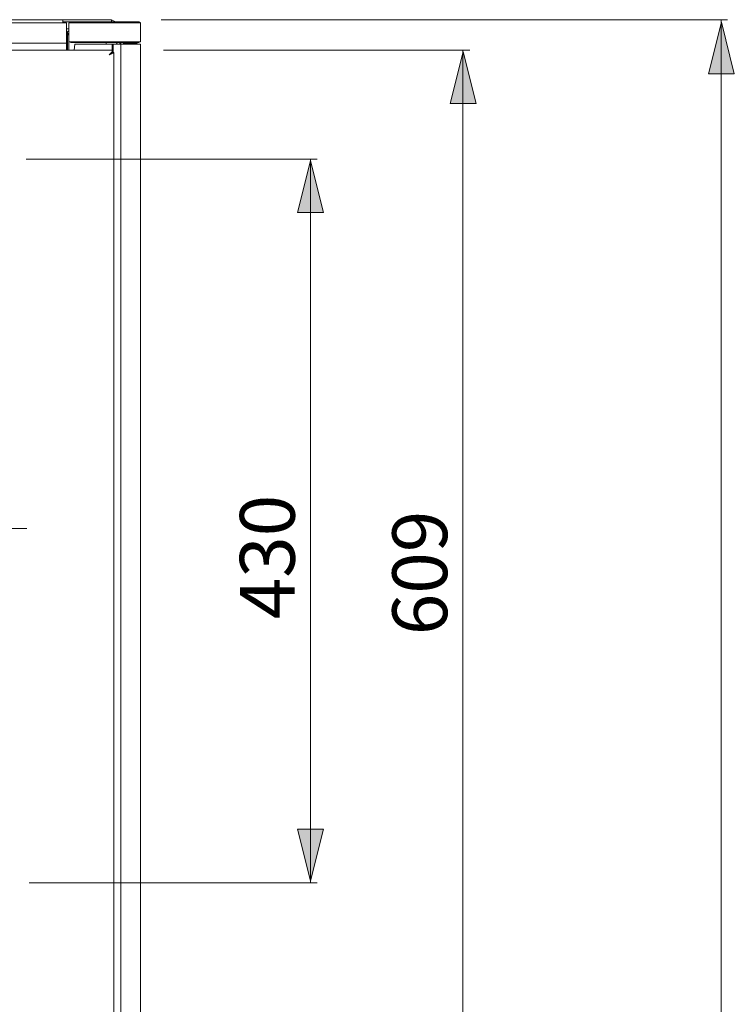
# Model space of a CAD drawing. Units: inches. Extents: x 32 to 175, y 142 to 257.
# Drawn here: x 80 to 104, y 218 to 252 of the extents above; entities that cross this region are included whole.
import ezdxf

# ---------------------------------------------------------------- set-up
doc = ezdxf.new("R2010")
doc.units = ezdxf.units.IN
doc.header["$MEASUREMENT"] = 0
doc.layers.add('cotas', color=7, linetype='Continuous')

msp = doc.modelspace()

# ---------------------------------------------------------------- hatches: boundary and pattern name
at = {"layer": 'cotas', "true_color": 0xffffff}
for points in [[(103.913, 251.705), (103.471, 249.935), (104.356, 249.935)], [(95.091, 250.689), (94.648, 248.919), (95.534, 248.919)], [(89.881, 246.963), (89.438, 245.193), (90.324, 245.193)], [(89.881, 222.353), (90.324, 224.123), (89.438, 224.123)]]:
    msp.add_hatch(color=7, dxfattribs=at).paths.add_polyline_path(points)

# ---------------------------------------------------------------- linework, layer by layer
at = {"layer": 'cotas', "color": 7, "lineweight": 9, "true_color": 0xffffff}
for points in [[(50.565, 251.785), (83.082, 251.785)], [(81.546, 251.681), (52.075, 251.681)], [(81.416, 251.785), (81.416, 251.681)], [(81.416, 251.707), (84.02, 251.707)], [(81.546, 250.744), (81.546, 251.681)], [(81.625, 250.744), (81.625, 251.681)], [(81.625, 251.681), (84.072, 251.681)], [(81.677, 251.707), (81.65, 251.681)], [(83.082, 251.785), (83.082, 251.707)], [(83.213, 251.707), (83.082, 251.785)], [(84.02, 251.707), (84.072, 251.681)], [(84.072, 251.03), (84.072, 251.681)], [(84.775, 251.785), (104.119, 251.785)], [(103.91, 148.088), (103.91, 251.785)], [(81.598, 251.472), (81.546, 251.472)], [(81.598, 251.394), (81.573, 251.368)], [(81.573, 251.368), (81.573, 250.744), (81.573, 251.238)], [(81.625, 251.342), (81.573, 251.238)], [(81.598, 251.472), (81.625, 251.472)], [(81.598, 251.394), (81.625, 251.394)], [(81.625, 251.03), (84.072, 251.03)], [(81.65, 251.03), (81.703, 251.004)], [(81.677, 251.004), (84.02, 251.004)], [(82.9, 251.004), (82.9, 250.952)], [(82.926, 251.004), (82.9, 251.004)], [(83.239, 250.952), (83.291, 251.004)], [(83.942, 250.978), (84.02, 251.004)], [(84.072, 251.03), (84.02, 251.004)], [(83.108, 250.744), (50.461, 250.744)], [(81.546, 250.978), (52.075, 250.978)], [(81.833, 250.952), (81.807, 250.744)], [(81.833, 250.952), (83.108, 250.952)], [(83.004, 250.587), (83.108, 250.692)], [(83.108, 250.665), (83.108, 250.952)], [(83.135, 250.952), (83.108, 250.952)], [(83.108, 250.692), (83.108, 250.744)], [(83.108, 250.639), (83.108, 250.692)], [(83.135, 250.665), (83.135, 250.952)], [(83.135, 250.952), (84.072, 250.952)], [(83.395, 211.925), (83.395, 250.952)], [(83.499, 250.978), (83.473, 250.952)], [(83.525, 250.978), (83.499, 250.978)], [(83.942, 250.978), (83.525, 250.978)], [(84.072, 148.842), (84.072, 250.952)], [(84.853, 250.744), (95.319, 250.744)], [(95.085, 215.701), (95.085, 250.744)], [(83.135, 250.639), (83.108, 250.639), (83.082, 250.613), (83.004, 250.587)], [(83.004, 250.587), (83.056, 250.613)], [(83.16, 250.665), (83.108, 250.665)], [(83.135, 250.639), (83.108, 250.639)], [(83.135, 250.639), (83.16, 250.665)], [(83.16, 215.961), (83.16, 250.665)], [(80.167, 247.021), (90.112, 247.021)], [(89.878, 247.021), (89.878, 222.287)], [(73.553, 234.393), (80.193, 234.393)], [(80.271, 222.287), (90.112, 222.287)]]:
    msp.add_lwpolyline(points, dxfattribs=at)
at = {"layer": 'cotas', "lineweight": 0}
for points in [[(103.913, 251.705), (103.471, 249.935), (104.356, 249.935), (103.913, 251.705)], [(95.091, 250.689), (94.648, 248.919), (95.534, 248.919), (95.091, 250.689)], [(89.881, 246.963), (89.438, 245.193), (90.324, 245.193), (89.881, 246.963)], [(89.881, 222.353), (90.324, 224.123), (89.438, 224.123), (89.881, 222.353)]]:
    msp.add_lwpolyline(points, dxfattribs=at)
at = {"layer": 'cotas', "color": 7, "lineweight": 9, "true_color": 0xffffff}
msp.add_open_spline([(83.343, 250.952), (83.343, 250.952), (83.421, 251.004), (83.421, 251.004), (83.421, 251.004), (83.343, 250.952), (83.343, 250.952)], degree=3, knots=[0, 0, 0, 0, 1, 1, 1, 2, 2, 2, 2], dxfattribs=at)

# ---------------------------------------------------------------- texts
at = {"layer": 'cotas', "color": 250, "true_color": 0x1a171b, "char_height": 1.87325, "attachment_point": 7, "rotation": 90}
for s, insert in [('\\fArial|b0|i0|c0|p34;\\W1;430', (89.341, 231.294)), ('\\fArial|b0|i0|c0|p34;\\W1;609', (94.548, 230.751))]:
    msp.add_mtext(s, dxfattribs=dict(at, insert=insert))

doc.saveas('drawing.dxf')
